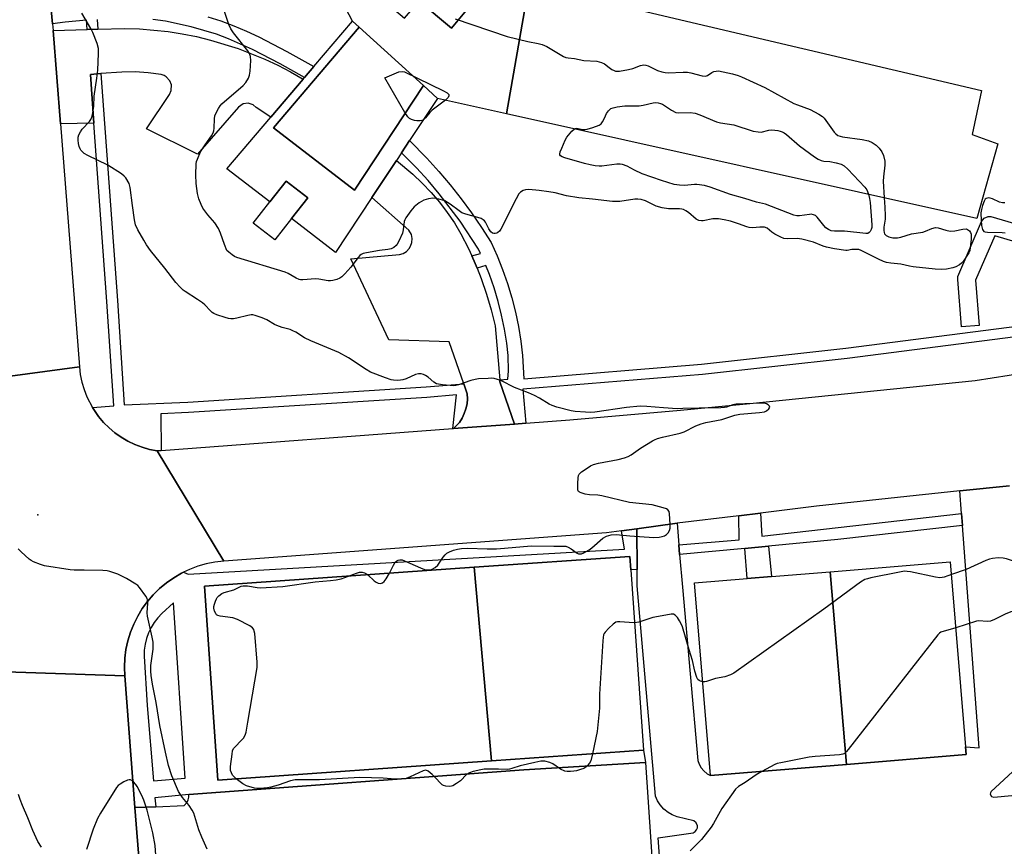
# Model space of a CAD drawing. Units: inches. Extents: x 1273762 to 1279762, y 505452 to 509453.
# Drawn here: x 1276430 to 1276766, y 506797 to 507079 of the extents above; entities that cross this region are included whole.
import ezdxf

# ---------------------------------------------------------------- set-up
doc = ezdxf.new("R2010")
doc.units = ezdxf.units.IN
doc.header["$MEASUREMENT"] = 0
for name, color, linetype in [('BLDG-Footprint', 5, 'Continuous'), ('ELEV-Spot Elevation', 7, 'Continuous'), ('TRANS-Non Street Sidewalk', 7, 'Continuous'), ('TRANS-Parking Lot', 4, 'Continuous'), ('TRANS-Road', 130, 'Continuous'), ('TRANS-Street Sidewalk', 7, 'Continuous'), ('Undefined', 1, 'Continuous')]:
    doc.layers.add(name, color=color, linetype=linetype)

msp = doc.modelspace()

# ---------------------------------------------------------------- linework, layer by layer
at = {"layer": 'BLDG-Footprint'}
for points, elevation in [([(1276566.22, 507085.03), (1276567.75, 507086.82), (1276564.94, 507089.21), (1276573.62, 507099.77), (1276587.57, 507088.29), (1276577.35, 507075.87)], 371.85), ([(1276596.11, 507046.65), (1276603.79, 507091.03), (1276758.19, 507054.63), (1276754.97, 507039.51), (1276763.75, 507036.39), (1276756.67, 507010.93)], 371.41), ([(1276545.78, 507076.17), (1276516.54, 507041.81), (1276544.14, 507020.6), (1276567.74, 507056.25), (1276572.54, 507051.89), (1276562.98, 507037.46), (1276560.28, 507033.36), (1276558.51, 507030.69), (1276550.16, 507018.09), (1276537.73, 506999.31), (1276522.73, 507010.84), (1276528.25, 507017.89), (1276520.87, 507023.67), (1276515.29, 507016.56), (1276500.61, 507027.84), (1276515.58, 507045.43), (1276526.67, 507058.48), (1276527.12, 507059.01), (1276530.29, 507062.74), (1276543.49, 507078.25)], 373.04), ([(1276567.74, 507056.25), (1276544.14, 507020.6), (1276516.54, 507041.81), (1276545.78, 507076.17)], 373.18), ([(1276522.73, 507010.84), (1276517.02, 507003.56), (1276509.64, 507009.34), (1276515.29, 507016.56), (1276520.87, 507023.67), (1276528.25, 507017.89)], 372.74), ([(1276590.91, 506825.71), (1276584.99, 506891.8), (1276638.23, 506895.52), (1276638.55, 506890.97), (1276642.86, 506829.35)], 370.19), ([(1276712.09, 506824.52), (1276706.51, 506890.31), (1276747.57, 506893.7), (1276752.8, 506830.51), (1276753.02, 506827.9)], 369.47), ([(1276590.91, 506825.71), (1276497.56, 506819.18), (1276492.94, 506885.36), (1276584.99, 506891.8)], 370.12), ([(1276712.09, 506824.52), (1276665.7, 506820.68), (1276660.25, 506886.48), (1276678.23, 506887.97), (1276686.56, 506888.66), (1276706.51, 506890.31)], 370.08)]:
    msp.add_lwpolyline(points, close=True, dxfattribs=dict(at, elevation=elevation))
for points in [[(1276603.79, 507091.03, 372.22), (1276596.11, 507046.65, 372.22), (1276572.54, 507051.89, 372.22), (1276567.74, 507056.25, 372.22), (1276545.78, 507076.17, 372.22), (1276543.49, 507078.25, 372.22), (1276532.62, 507099.09, 372.22), (1276570.93, 507117.88, 372.22), (1276571.87, 507116.08, 372.22)], [(1276564.94, 507089.21, 372.22), (1276557.53, 507095.53, 372.22), (1276551.09, 507087.98, 372.22), (1276561.31, 507079.27, 372.22), (1276566.22, 507085.03, 372.22), (1276577.35, 507075.87, 372.22), (1276587.57, 507088.29, 372.22), (1276573.62, 507099.77, 372.22)]]:
    msp.add_polyline3d(points, close=True, dxfattribs=at)
at = {"layer": 'ELEV-Spot Elevation'}
msp.add_point((1276436.1, 506909.7, 368.37), dxfattribs=at)
at = {"layer": 'TRANS-Non Street Sidewalk'}
msp.add_lwpolyline([(1276677.41, 506898.27), (1276685.56, 506899.05), (1276686.56, 506888.66), (1276678.23, 506887.97)], close=True, dxfattribs=at)
at = {"layer": 'TRANS-Parking Lot'}
for points in [[(1276457.59, 507060.34), (1276454.02, 507060.1), (1276455.23, 507043.48), (1276443.8, 507043.15), (1276441.3, 507075.1), (1276452.94, 507075.42), (1276456.53, 507075.52), (1276465.83, 507075.74), (1276470.75, 507075.59), (1276475.66, 507075.23), (1276480.55, 507074.68), (1276485.41, 507073.92), (1276490.24, 507072.97), (1276495.03, 507071.82), (1276504.44, 507068.94), (1276513.58, 507065.3), (1276518.04, 507063.21), (1276522.4, 507060.93), (1276526.67, 507058.48), (1276515.58, 507045.43), (1276510.66, 507048.73), (1276509.57, 507049.67), (1276507.84, 507050.27), (1276506.14, 507050.08), (1276504.54, 507048.88), (1276490.63, 507032.82), (1276473.2, 507041.53), (1276481.01, 507053.25), (1276481.62, 507054.63), (1276481.68, 507056.5), (1276481.16, 507057.91), (1276479.89, 507059.29), (1276479.24, 507059.67), (1276478.16, 507060.01), (1276473.74, 507060.65), (1276469.29, 507060.92), (1276464.82, 507060.82)], [(1276584.25, 506998.1), (1276585.39, 506995.54), (1276586.05, 506993.93), (1276587.48, 506990.35), (1276589.3, 506985.06), (1276590.88, 506979.68), (1276592.2, 506974.24), (1276593.76, 506955.79), (1276593.82, 506955.14), (1276598.85, 506940.71), (1276577.96, 506939.14), (1276579.98, 506941.29), (1276580.91, 506942.74), (1276581.67, 506944.29), (1276582.23, 506945.92), (1276582.6, 506947.6), (1276582.75, 506949.32), (1276582.7, 506951.04), (1276581.51, 506954.48), (1276576.56, 506968.83), (1276555.94, 506969.42), (1276542.96, 506997.07), (1276559.56, 506998.55), (1276560.84, 506998.95), (1276561.98, 506999.67), (1276562.9, 507000.66), (1276563.36, 507001.44), (1276563.78, 507002.72), (1276563.86, 507004.06), (1276563.59, 507005.38), (1276562.72, 507006.95), (1276550.16, 507018.09), (1276558.51, 507030.69), (1276564.13, 507025.99), (1276567.3, 507022.98), (1276570.31, 507019.8), (1276573.15, 507016.47), (1276575.8, 507012.99), (1276578.27, 507009.38), (1276580.54, 507005.64), (1276583.09, 507000.65)], [(1276481.92, 506731.4), (1276475.28, 506731.22), (1276473.37, 506755.93), (1276480.22, 506757.34), (1276493.09, 506760), (1276490.22, 506791.39), (1276478.03, 506789.58), (1276470.86, 506788.51), (1276469.23, 506809.79), (1276476.32, 506810.07), (1276486.01, 506810.44), (1276487.05, 506811.59), (1276487.42, 506812.44), (1276487.61, 506813.35), (1276487.59, 506814.28), (1276601.97, 506822.61), (1276643.54, 506825.18), (1276649.1, 506742.23), (1276629.97, 506724.78), (1276495.9, 506715.92), (1276496.62, 506731.8)]]:
    msp.add_lwpolyline(points, close=True, dxfattribs=at)
for points in [[(1276653.22, 506726.32), (1276647.81, 506799.42), (1276659.84, 506801.21), (1276660.48, 506801.58), (1276660.95, 506802.14), (1276661.22, 506802.82), (1276661.25, 506803.55), (1276660.85, 506804.57), (1276660.01, 506805.27), (1276654.35, 506806.59), (1276652.64, 506807.29), (1276651.23, 506808.12), (1276649.8, 506809.29), (1276648.57, 506810.66), (1276647.67, 506812.03), (1276646.91, 506813.66), (1276640.73, 506885.47), (1276640.68, 506891.03), (1276640.57, 506904.98), (1276654.3, 506906.83), (1276654.91, 506899.46), (1276655.18, 506896.19), (1276656.11, 506885.07), (1276661.44, 506825.85), (1276661.86, 506824.59), (1276662.57, 506823.31), (1276663.41, 506822.29), (1276664.52, 506821.35), (1276665.7, 506820.68), (1276712.09, 506824.52), (1276753.02, 506827.9), (1276752.8, 506830.51), (1276757.36, 506830.19), (1276751.7, 506906.07), (1276751.39, 506910.18), (1276750.82, 506917.89), (1276767.73, 506919.58)], [(1276768.84, 506821.93), (1276761.55, 506815.31), (1276761.28, 506814.86), (1276761.22, 506814.33), (1276761.64, 506813.58), (1276762.42, 506813.31), (1276774.72, 506814.44)]]:
    msp.add_lwpolyline(points, dxfattribs=at)
at = {"layer": 'TRANS-Road'}
for points in [[(1276426.64, 507154.62), (1276430.63, 507140.33), (1276434.04, 507125.88), (1276436.87, 507111.31), (1276439.1, 507096.64), (1276440.26, 507086.82), (1276440.69, 507082.16), (1276441.11, 507077.35), (1276441.3, 507075.1), (1276443.8, 507043.15), (1276450.28, 506960.22), (1276414.76, 506955.52)], [(1276767.73, 506919.58), (1276750.82, 506917.89), (1276701.94, 506912.68), (1276682.73, 506910.34), (1276675.37, 506909.43), (1276654.3, 506906.83), (1276640.57, 506904.98), (1276635.33, 506904.27), (1276630.26, 506903.58), (1276499.55, 506893.92), (1276476.8, 506931.55), (1276478.18, 506931.65), (1276577.72, 506939.14), (1276577.96, 506939.14), (1276598.85, 506940.71), (1276602.72, 506941.02), (1276617.74, 506942.18), (1276655.5, 506945.47), (1276679.08, 506947.73), (1276756.04, 506955.58), (1276808.32, 506963.74)], [(1276414.76, 506955.52), (1276450.28, 506960.22), (1276450.59, 506957.61), (1276451.12, 506955.03), (1276451.86, 506952.5), (1276452.81, 506950.04), (1276454.77, 506946.34), (1276456.84, 506943.27), (1276458.55, 506941.27), (1276460.42, 506939.41), (1276462.43, 506937.72), (1276464.58, 506936.2), (1276466.85, 506934.87), (1276469.23, 506933.73), (1276471.69, 506932.79), (1276474.22, 506932.06), (1276476.8, 506931.55), (1276499.55, 506893.92), (1276496.54, 506893.57), (1276493.57, 506892.99), (1276490.66, 506892.15), (1276487.83, 506891.08), (1276485.82, 506890.12), (1276485.12, 506889.76), (1276482.48, 506888.26), (1276480, 506886.52), (1276477.67, 506884.58), (1276475.51, 506882.46), (1276473.54, 506880.17), (1276471.76, 506877.72), (1276470.19, 506875.13), (1276468.84, 506872.42), (1276467.72, 506869.61), (1276466.83, 506866.72), (1276466.19, 506863.76), (1276465.8, 506860.76), (1276465.65, 506857.73), (1276465.76, 506854.71), (1276421.75, 506856.23)]]:
    msp.add_lwpolyline(points, dxfattribs=at)
msp.add_polyline3d([(1276421.75, 506856.23, 0), (1276465.76, 506854.71, 0), (1276469.23, 506809.79, 0), (1276470.86, 506788.51, 0)], dxfattribs=at)
at = {"layer": 'TRANS-Street Sidewalk'}
for points in [[(1276456.3, 507078.86), (1276456.53, 507075.52), (1276452.94, 507075.42), (1276452.72, 507078.59), (1276445.39, 507077.92), (1276441.11, 507077.35), (1276440.69, 507082.16)], [(1276494.15, 507079.78), (1276498.61, 507078.34), (1276503.01, 507076.7), (1276507.33, 507074.87), (1276511.57, 507072.86), (1276521.11, 507067.95), (1276530.29, 507062.74), (1276527.12, 507059.01), (1276518.86, 507063.68), (1276509.42, 507068.55), (1276501.23, 507072.21), (1276497.03, 507073.78), (1276488.44, 507076.36), (1276479.66, 507078.2), (1276475.37, 507078.81)], [(1276861.79, 506982.34), (1276712.34, 506963.04), (1276662.97, 506957.64), (1276601.68, 506952.58), (1276602.72, 506941.02), (1276598.85, 506940.71), (1276593.82, 506955.14), (1276593.76, 506955.79), (1276596.54, 506956.09), (1276596.7, 506958.89), (1276596.6, 506964.12), (1276596.16, 506968.38), (1276595.38, 506973.14), (1276594.39, 506977.87), (1276593.2, 506982.55), (1276591.81, 506987.18), (1276590.22, 506991.74), (1276589, 506994.8), (1276586.05, 506993.93), (1276585.39, 506995.54), (1276584.25, 506998.1), (1276587.22, 506998.94), (1276586.56, 507000.4), (1276580.22, 507009.97), (1276573.1, 507019.32), (1276569.3, 507023.81), (1276565.36, 507028.17), (1276560.28, 507033.36), (1276562.98, 507037.46), (1276568.89, 507031.46), (1276572.94, 507026.98), (1276576.83, 507022.37), (1276580.57, 507017.63), (1276584.16, 507012.77), (1276587.57, 507007.79), (1276590.82, 507002.7), (1276592.88, 506998.1), (1276594.74, 506993.42), (1276596.4, 506988.66), (1276597.85, 506983.84), (1276599.09, 506978.96), (1276600.12, 506974.03), (1276600.94, 506969.06), (1276601.54, 506964.06), (1276602.02, 506956.2), (1276662.63, 506961.21), (1276711.91, 506966.6), (1276861.39, 506985.9)], [(1276773.08, 507001.89), (1276762.71, 507004.99), (1276756.14, 506989.81), (1276757.4, 506974.34), (1276751.42, 506973.85), (1276750.1, 506990.07), (1276750.18, 506991.04), (1276758.26, 507009.82), (1276759.14, 507010.98), (1276760.47, 507011.58), (1276761.44, 507011.6), (1276774.14, 507007.82)]]:
    msp.add_lwpolyline(points, dxfattribs=at)
for points in [[(1276581.51, 506954.48), (1276582.7, 506951.04), (1276582.75, 506949.32), (1276582.6, 506947.6), (1276582.23, 506945.92), (1276581.67, 506944.29), (1276580.91, 506942.74), (1276579.98, 506941.29), (1276577.96, 506939.14), (1276577.72, 506939.14), (1276579.05, 506950.68), (1276568.9, 506949.83), (1276487.48, 506944.62), (1276478.06, 506944.23), (1276478.18, 506931.65), (1276476.8, 506931.55), (1276474.22, 506932.06), (1276471.69, 506932.79), (1276469.23, 506933.73), (1276466.85, 506934.87), (1276464.58, 506936.2), (1276462.43, 506937.72), (1276460.42, 506939.41), (1276458.55, 506941.27), (1276456.84, 506943.27), (1276454.77, 506946.34), (1276462, 506946.97), (1276459.66, 506982.6), (1276455.23, 507043.48), (1276454.02, 507060.1), (1276457.59, 507060.34), (1276463.24, 506982.85), (1276465.57, 506947.3), (1276487.3, 506948.2), (1276568.63, 506953.4)], [(1276751.39, 506910.18), (1276751.7, 506906.07), (1276709.2, 506901.31), (1276685.56, 506899.05), (1276677.41, 506898.27), (1276655.18, 506896.19), (1276654.91, 506899.46), (1276675.44, 506901.13), (1276675.37, 506909.43), (1276682.73, 506910.34), (1276683.26, 506902.39)]]:
    msp.add_lwpolyline(points, close=True, dxfattribs=at)
for points in [[(1276640.68, 506891.03, 0), (1276638.55, 506890.96, 0), (1276638.23, 506895.52, 0), (1276584.99, 506891.8, 0), (1276492.94, 506885.36, 0), (1276497.56, 506819.18, 0), (1276590.91, 506825.71, 0), (1276642.86, 506829.35, 0), (1276643.54, 506825.18, 0), (1276601.97, 506822.61, 0), (1276487.59, 506814.28, 0), (1276476.06, 506813.12, 0), (1276476.32, 506810.07, 0), (1276469.23, 506809.79, 0), (1276465.76, 506854.71, 0), (1276465.65, 506857.73, 0), (1276465.8, 506860.76, 0), (1276466.19, 506863.76, 0), (1276466.83, 506866.72, 0), (1276467.72, 506869.61, 0), (1276468.84, 506872.42, 0), (1276470.19, 506875.13, 0), (1276471.76, 506877.72, 0), (1276473.54, 506880.17, 0), (1276475.51, 506882.46, 0), (1276477.67, 506884.58, 0), (1276480, 506886.52, 0), (1276482.48, 506888.26, 0), (1276485.12, 506889.76, 0), (1276485.82, 506890.12, 0), (1276487.38, 506889.42, 0), (1276636.38, 506897.97, 0), (1276635.33, 506904.27, 0), (1276640.57, 506904.98, 0)], [(1276473.43, 506844.64, 0), (1276475.58, 506818.89, 0), (1276486.41, 506819.84, 0), (1276482.37, 506879.63, 0), (1276478.4, 506876.09, 0), (1276477.03, 506874.6, 0), (1276475.82, 506872.98, 0), (1276474.77, 506871.25, 0), (1276473.9, 506869.42, 0), (1276473.22, 506867.51, 0), (1276472.73, 506865.55, 0), (1276472.44, 506863.54, 0), (1276472.35, 506861.52, 0)]]:
    msp.add_polyline3d(points, close=True, dxfattribs=at)
at = {"layer": 'Undefined'}
msp.add_line((1276712.36, 507000, 372), (1276711.9, 507000, 372), dxfattribs=at)
for points, elevation in [([(1276474.52, 507000), (1276473.17, 507001.94), (1276472.23, 507003.48), (1276470.25, 507007.01), (1276469.49, 507008.75), (1276469.12, 507010.41), (1276468.4, 507015.28), (1276467.66, 507021.43), (1276467.22, 507022.78), (1276466.13, 507024.75), (1276465.59, 507025.38), (1276464.69, 507026.09), (1276459.99, 507029.05), (1276453.19, 507032.36), (1276451.93, 507033.07), (1276451.32, 507033.59), (1276450.82, 507034.21), (1276450.55, 507034.66), (1276450.25, 507035.42), (1276449.99, 507036.49), (1276449.85, 507037.58), (1276449.91, 507038.63), (1276450.14, 507039.42), (1276450.65, 507040.43), (1276451.27, 507041.38), (1276453.68, 507044.01), (1276454.2, 507044.7), (1276454.55, 507045.47), (1276454.75, 507046.32), (1276455.17, 507049.25), (1276455.31, 507052.61), (1276456.28, 507058.74), (1276456.6, 507061.5), (1276456.86, 507067.23), (1276456.78, 507068.93), (1276456.3, 507070.6), (1276454.82, 507074.42), (1276454.16, 507075.71), (1276451.14, 507081.02)], 370), ([(1276500.64, 507000), (1276499.83, 507001.96), (1276498.49, 507005.89), (1276497.75, 507007.44), (1276496.53, 507009.41), (1276494.17, 507012.14), (1276492.47, 507014.44), (1276491.8, 507015.7), (1276491.08, 507017.56), (1276490.56, 507019.46), (1276490.09, 507022.79), (1276489.99, 507025.83), (1276490.13, 507029.5), (1276490.28, 507030.34), (1276490.55, 507031.19), (1276491.62, 507033.63), (1276493.17, 507036.05), (1276495.38, 507039.14), (1276495.92, 507040.12), (1276496.15, 507040.85), (1276496.28, 507041.67), (1276496.37, 507044.86), (1276496.52, 507045.99), (1276496.92, 507047.01), (1276497.72, 507048.49), (1276498.35, 507049.4), (1276498.93, 507050), (1276506.22, 507056.24), (1276507.13, 507057.33), (1276507.99, 507058.75), (1276508.39, 507059.78), (1276508.59, 507061.23), (1276508.8, 507064.78), (1276508.65, 507066.17), (1276508.31, 507067.17), (1276507.82, 507068.13), (1276502.86, 507074.22), (1276501.97, 507075.64), (1276501.27, 507077.16), (1276499.81, 507081.53)], 372), ([(1276578.59, 507079.07), (1276596.26, 507073.03), (1276603.35, 507071.28), (1276606.9, 507070.67), (1276608.23, 507070.3), (1276609.79, 507069.56), (1276615.48, 507066.24), (1276616.38, 507065.88), (1276617.14, 507065.73), (1276619.24, 507065.53), (1276622.47, 507064.79), (1276626.92, 507064.55), (1276628.55, 507064.17), (1276629.54, 507063.69), (1276631.07, 507062.44), (1276632.03, 507061.79), (1276632.78, 507061.39), (1276633.3, 507061.23), (1276633.84, 507061.18), (1276634.67, 507061.23), (1276637.77, 507061.77), (1276639.15, 507062.15), (1276641.85, 507063.15), (1276642.92, 507063.33), (1276643.69, 507063.23), (1276644.45, 507063.02), (1276647.67, 507061.38), (1276649.09, 507060.92), (1276650.24, 507060.68), (1276651.21, 507060.63), (1276656.4, 507060.88), (1276657.85, 507060.85), (1276658.98, 507060.63), (1276662.89, 507059.57), (1276663.96, 507059.46), (1276664.66, 507059.69), (1276666.17, 507060.73), (1276666.88, 507061.07), (1276667.66, 507061.24), (1276668.46, 507061.25), (1276670.05, 507061), (1276673.17, 507060.24), (1276675.14, 507059.72), (1276676.24, 507059.3), (1276684.3, 507055.64), (1276694.18, 507050.17), (1276695.43, 507049.64), (1276699.76, 507048.14), (1276702.73, 507046.49), (1276703.9, 507045.71), (1276704.51, 507045.11), (1276707.94, 507040.38), (1276708.5, 507039.74), (1276709.17, 507039.26), (1276709.94, 507038.95), (1276710.79, 507038.77), (1276717.44, 507037.83), (1276719.61, 507037.42), (1276720.89, 507036.88), (1276722.28, 507035.91), (1276723.26, 507034.93), (1276724.21, 507033.62), (1276724.74, 507032.4), (1276725.22, 507030.46), (1276725.27, 507029.05), (1276724.75, 507025.07), (1276724.64, 507023.64), (1276724.95, 507017.99)], 372), ([(1276567.71, 507044.6), (1276567.17, 507044.34), (1276566.64, 507044.24), (1276565.5, 507044.21), (1276564.64, 507044.29), (1276563.63, 507044.63), (1276563, 507045.03), (1276562.44, 507045.54), (1276561.35, 507047.07), (1276554.6, 507058.96), (1276559.37, 507060.94), (1276560.43, 507061.12), (1276561.23, 507060.94), (1276574.61, 507054.44), (1276575.87, 507053.74), (1276576.36, 507053.22), (1276576.41, 507052.72), (1276576.11, 507052.15), (1276575.22, 507051.29)], 374), ([(1276575.22, 507051.29), (1276570.75, 507047.9), (1276569.95, 507047.06), (1276568.46, 507045.27), (1276567.71, 507044.6)], 374), ([(1276619.23, 507041.5), (1276619.54, 507041.65), (1276620.04, 507041.67), (1276621.97, 507041.25), (1276622.8, 507041.26), (1276623.63, 507041.43), (1276625.56, 507041.99), (1276627.7, 507042.77), (1276628.35, 507043.25), (1276628.86, 507043.92), (1276629.56, 507045.19), (1276630.26, 507046.72), (1276630.92, 507047.67), (1276631.74, 507048.41), (1276632.49, 507048.72), (1276633.86, 507049.01), (1276636.41, 507049.38), (1276640.18, 507049.31), (1276641.34, 507049.37), (1276642.76, 507049.58), (1276646.18, 507050.41), (1276646.99, 507050.5), (1276647.8, 507050.42), (1276648.6, 507050.19), (1276649.37, 507049.87), (1276652.41, 507047.82), (1276653.86, 507047.09), (1276654.92, 507046.94), (1276658.81, 507047.04), (1276660.47, 507046.85), (1276662.09, 507046.29), (1276667.76, 507043.86), (1276669.17, 507043.53), (1276673.63, 507042.84), (1276680.28, 507040.73), (1276682.02, 507040.42), (1276683.06, 507040.38), (1276685.61, 507041.06), (1276686.65, 507041.15), (1276688.64, 507040.92), (1276689.47, 507040.72), (1276690.2, 507040.44), (1276690.88, 507040.08), (1276691.6, 507039.55), (1276696.12, 507035.64), (1276701.2, 507031.98), (1276702.44, 507031.18), (1276703.51, 507030.7), (1276704.35, 507030.47), (1276706.4, 507030.35), (1276708.64, 507029.88), (1276710.3, 507029.41), (1276711.3, 507028.91), (1276712.57, 507027.74), (1276718.44, 507021.58), (1276719.11, 507020.66), (1276719.64, 507019.17)], 374), ([(1276719.64, 507019.17), (1276719.96, 507017.73), (1276720.16, 507016.31), (1276720.77, 507008.74), (1276720.73, 507007.81), (1276720.57, 507007.12), (1276720.22, 507006.42), (1276719.89, 507006.05), (1276719.47, 507005.81), (1276718.72, 507005.72), (1276711.44, 507006.54), (1276710.25, 507006.61), (1276708, 507006.56), (1276706.91, 507006.69), (1276705.94, 507007.11), (1276705.11, 507007.73), (1276704.34, 507008.54), (1276702.17, 507011.39), (1276701.53, 507011.89), (1276700.83, 507012.17), (1276700.08, 507012.31), (1276699.51, 507012.3), (1276696.07, 507011.82), (1276695.23, 507011.85), (1276694.13, 507012.04), (1276684.53, 507015.75), (1276681.38, 507016.51), (1276677.42, 507017.73), (1276672.52, 507019.05), (1276665.62, 507021.6), (1276663.63, 507022.15), (1276661.08, 507022.54), (1276660.23, 507022.52), (1276656.83, 507022.14), (1276655.08, 507022.21), (1276653.36, 507022.48), (1276648.96, 507023.85), (1276642.38, 507026.18), (1276639.76, 507027.34), (1276637.21, 507028.73), (1276635.65, 507029.28), (1276634.85, 507029.41), (1276633.74, 507029.38), (1276628.61, 507028.75), (1276627.74, 507028.75), (1276626.3, 507028.89), (1276624.67, 507029.19), (1276622.74, 507029.7), (1276616.04, 507031.63), (1276615.06, 507031.97), (1276614.5, 507032.33), (1276614.29, 507032.65), (1276614.25, 507032.86), (1276614.38, 507033.59), (1276614.91, 507034.93), (1276616.14, 507037.63), (1276616.72, 507038.65), (1276618.33, 507040.7), (1276619.23, 507041.5)], 374), ([(1276711.9, 507000), (1276708.01, 507000.56), (1276705.29, 507001.11), (1276704.22, 507001.45), (1276700.9, 507002.78), (1276696.84, 507003.88), (1276695.25, 507004.05), (1276691.95, 507003.99), (1276690.78, 507004.11), (1276689.72, 507004.52), (1276687.67, 507005.59), (1276686.69, 507006.2), (1276685.03, 507007.53), (1276684.11, 507007.88), (1276682.52, 507007.98), (1276680.08, 507007.74), (1276678.94, 507007.79), (1276678.15, 507007.99), (1276675.32, 507009.09), (1276672.51, 507009.98), (1276670.33, 507010.46), (1276668.47, 507010.76), (1276667.45, 507010.81), (1276666.56, 507010.73), (1276663.17, 507010.07), (1276662.62, 507010.05), (1276661.77, 507010.19), (1276661.24, 507010.38), (1276660.77, 507010.66), (1276658.19, 507012.88), (1276657.24, 507013.54), (1276656.49, 507013.92), (1276655.96, 507014.07), (1276655.14, 507014.15), (1276651.4, 507014.16), (1276649.22, 507014.53), (1276647.14, 507015.15), (1276643.5, 507016.94), (1276642.02, 507017.4), (1276640.96, 507017.47), (1276639.89, 507017.43), (1276634.75, 507016.72), (1276633.45, 507016.65), (1276632.31, 507016.72), (1276625.39, 507017.54), (1276620.78, 507017.92), (1276616.56, 507018.66), (1276612.73, 507019.62), (1276610.53, 507020.04), (1276607.2, 507020.47), (1276603.67, 507020.75), (1276602.6, 507020.67), (1276601.82, 507020.47), (1276600.88, 507019.93), (1276600.32, 507019.32), (1276599.32, 507017.55), (1276594.17, 507007.24), (1276593.69, 507006.58), (1276593.14, 507006.08), (1276592.72, 507005.86), (1276592.25, 507005.75), (1276591.78, 507005.74), (1276591.34, 507005.85), (1276590.72, 507006.35), (1276590.09, 507007.31), (1276588.89, 507009.64), (1276588.57, 507010.09), (1276588.16, 507010.45), (1276587.42, 507010.86), (1276586.33, 507011.26), (1276582.19, 507012.39), (1276580.87, 507012.87), (1276579.88, 507013.5), (1276576.79, 507015.81), (1276575.03, 507016.86), (1276573.41, 507017.39), (1276572, 507017.67), (1276570.88, 507017.81), (1276569.47, 507017.64), (1276567.81, 507017.13), (1276566.32, 507016.28), (1276564.51, 507014.87), (1276563.39, 507013.52), (1276561.71, 507011.14), (1276561.33, 507010.38), (1276561.17, 507009.83), (1276560.78, 507006.99), (1276560.52, 507005.9), (1276559.33, 507003.15), (1276558.77, 507002.11), (1276558.44, 507001.64), (1276557.63, 507000.96), (1276556.68, 507000.51), (1276555.61, 507000.29), (1276552.77, 507000)], 372), ([(1276724.95, 507017.99), (1276725.22, 507014.7), (1276725.34, 507011.78), (1276725.29, 507010.61), (1276724.91, 507007.97), (1276724.84, 507006.83), (1276724.96, 507006.06), (1276725.13, 507005.61), (1276725.63, 507005.1), (1276726.61, 507004.67), (1276727.98, 507004.31), (1276728.8, 507004.24), (1276729.59, 507004.33), (1276730.67, 507004.56), (1276734.33, 507005.6), (1276738.23, 507006.25), (1276739.05, 507006.52), (1276741.22, 507007.49), (1276742.48, 507007.81), (1276743.41, 507007.73), (1276746.03, 507006.88), (1276747.55, 507006.6), (1276749.14, 507006.69), (1276751.89, 507007.24), (1276752.95, 507007.32), (1276753.43, 507007.18), (1276754.06, 507006.71), (1276754.51, 507006.06), (1276754.64, 507005.53), (1276754.63, 507003.78), (1276754.23, 507000)], 372), ([(1276766.17, 507016.24), (1276765.39, 507016.18), (1276764.35, 507016.47), (1276761.99, 507017.56), (1276761.2, 507017.84), (1276760.7, 507017.91), (1276760.25, 507017.87), (1276759.83, 507017.73), (1276759.47, 507017.45), (1276759.07, 507016.75), (1276758.59, 507015.36), (1276758.19, 507013.91), (1276758.03, 507012.77), (1276758.09, 507010.22), (1276758.26, 507008.48), (1276758.61, 507007.1), (1276759.03, 507006.5), (1276759.46, 507006.29), (1276760.26, 507006.17), (1276765.24, 507006.14), (1276766.32, 507006.02)], 370), ([(1276556.1, 506889.78), (1276557.48, 506892.53), (1276558.06, 506893.51), (1276558.64, 506894.06), (1276559.11, 506894.29), (1276559.62, 506894.4), (1276560.45, 506894.32), (1276561.27, 506894.05), (1276566.72, 506891.65), (1276568.1, 506891.11), (1276568.66, 506890.97), (1276569.43, 506890.91), (1276570.46, 506891.09), (1276571.72, 506891.76), (1276572.6, 506892.48), (1276574.44, 506895.32), (1276575.13, 506896.1), (1276575.74, 506896.58), (1276576.65, 506897.09), (1276577.96, 506897.6), (1276579.34, 506898.01), (1276580.73, 506898.27), (1276582.74, 506898.38), (1276589.51, 506898.15), (1276592.71, 506898.12), (1276595.42, 506898.29), (1276604.46, 506899.19), (1276612.18, 506898.99), (1276615.46, 506899.07), (1276616.33, 506898.98), (1276617.14, 506898.69), (1276618.14, 506898.11), (1276620.17, 506896.62), (1276620.63, 506896.41), (1276621.12, 506896.36), (1276621.64, 506896.46), (1276622.44, 506896.77), (1276624.29, 506897.74), (1276625.24, 506898.44), (1276628.98, 506901.7), (1276630.22, 506902.39), (1276631.84, 506902.93), (1276633.51, 506903.04), (1276638.23, 506902.5), (1276646.42, 506901.97), (1276648.14, 506902.07), (1276649.24, 506902.29), (1276650.03, 506902.53), (1276650.71, 506902.95), (1276651.25, 506903.58), (1276651.68, 506904.32), (1276651.93, 506905.12), (1276651.97, 506906.57), (1276651.74, 506910.1), (1276651.56, 506910.89), (1276651.11, 506911.47), (1276650.64, 506911.74), (1276649.56, 506912.13), (1276645.8, 506913.16), (1276638.04, 506913.93), (1276628.64, 506916.2), (1276627.27, 506916.39), (1276624.36, 506916.5), (1276622.9, 506916.78), (1276621.51, 506917.19), (1276621.03, 506917.42), (1276620.66, 506917.73), (1276620.48, 506918.16), (1276620.4, 506918.66), (1276620.39, 506920.36), (1276620.51, 506922.37), (1276620.68, 506923.16), (1276620.92, 506923.61), (1276621.7, 506924.36), (1276623.58, 506925.69), (1276624.79, 506926.46), (1276625.82, 506926.93), (1276627.5, 506927.37), (1276634.16, 506928.59), (1276636.31, 506929.15), (1276637.6, 506929.62), (1276638.58, 506930.19), (1276641.84, 506932.46), (1276645.93, 506934.98), (1276646.58, 506935.34), (1276647.66, 506935.76), (1276649.34, 506936.25), (1276655.37, 506937.55), (1276656.73, 506938.1), (1276660.71, 506940.09), (1276662.53, 506940.8), (1276664.16, 506941.24), (1276669.53, 506942.29), (1276673.98, 506943.78), (1276675.7, 506944.06), (1276682.49, 506944.64), (1276684.1, 506944.91), (1276684.83, 506945.21), (1276685.64, 506945.87), (1276685.91, 506946.44), (1276685.82, 506946.79), (1276685.42, 506947.28), (1276684.84, 506947.63), (1276684.07, 506947.8), (1276683.18, 506947.84), (1276674.47, 506947.53), (1276673.37, 506947.31), (1276671.22, 506946.49), (1276670.44, 506946.36), (1276669.26, 506946.29), (1276661.85, 506946.19), (1276656.23, 506945.97), (1276654.31, 506945.96), (1276649.61, 506946.23), (1276643.97, 506946.75), (1276641.65, 506946.79), (1276637.04, 506946.39), (1276626.26, 506944.81), (1276624.65, 506944.69), (1276623.01, 506944.73), (1276619.54, 506945.03), (1276618.1, 506945.24), (1276613.23, 506946.52), (1276611.61, 506947.02), (1276610.63, 506947.49), (1276607.33, 506949.52), (1276605.58, 506950.43), (1276603.54, 506951.33), (1276598.85, 506953.17), (1276594.35, 506955.42), (1276592.99, 506955.96), (1276591.89, 506956.27), (1276591.01, 506956.34), (1276589.82, 506956.3), (1276586.54, 506956.1), (1276585.36, 506955.95), (1276583.93, 506955.56), (1276579.67, 506954.14), (1276578.81, 506953.91), (1276577.95, 506953.8), (1276576.79, 506953.84), (1276574.18, 506954.11), (1276572.21, 506954.46), (1276571.25, 506954.99), (1276569.3, 506956.67), (1276568.42, 506957.32), (1276567.73, 506957.67), (1276566.92, 506957.86), (1276566.06, 506957.83), (1276565.04, 506957.58), (1276561.8, 506956.14), (1276560.69, 506955.77), (1276559.85, 506955.65), (1276558.7, 506955.61), (1276557.55, 506955.66), (1276556.7, 506955.8), (1276554.79, 506956.44), (1276549.67, 506958.45), (1276548.18, 506959.34), (1276542.17, 506963.28), (1276538.84, 506965.12), (1276529.25, 506969.08), (1276527.17, 506970.14), (1276524.15, 506972.03), (1276523.18, 506972.55), (1276522.19, 506972.94), (1276519.54, 506973.69), (1276517.63, 506974.35), (1276516.84, 506974.75), (1276514.3, 506976.3), (1276512.7, 506976.97), (1276510.25, 506977.81), (1276509.43, 506977.99), (1276508.88, 506978.01), (1276507.75, 506977.81), (1276504.06, 506976.85), (1276502.9, 506976.67), (1276502.03, 506976.65), (1276501.18, 506976.79), (1276500.04, 506977.11), (1276497.22, 506978.02), (1276496.14, 506978.46), (1276495.65, 506978.76), (1276494.99, 506979.32), (1276493.12, 506981.37), (1276492.26, 506982.11), (1276490.62, 506983.26), (1276486.35, 506985.94), (1276485.66, 506986.47), (1276484.63, 506987.43), (1276483.17, 506989.05), (1276479.44, 506993.92), (1276474.52, 507000)], 370), ([(1276552.77, 507000), (1276548.33, 506999.2), (1276547.2, 506998.89), (1276546.46, 506998.54), (1276546.05, 506998.24), (1276545.46, 506997.6), (1276542.99, 506994.31), (1276540.84, 506992), (1276539.82, 506991.01), (1276539.14, 506990.54), (1276538.14, 506990.09), (1276536.83, 506989.69), (1276536.02, 506989.6), (1276535.16, 506989.65), (1276532.01, 506990.14), (1276530.86, 506990.25), (1276526.51, 506989.94), (1276525.75, 506989.97), (1276525.26, 506990.08), (1276524.3, 506990.53), (1276521.55, 506992.14), (1276520.49, 506992.62), (1276503.97, 506997.56), (1276503.2, 506997.93), (1276502.42, 506998.44), (1276501.26, 506999.35), (1276500.64, 507000)], 372), ([(1276717.19, 507000), (1276716.38, 507000.28), (1276715.8, 507000.32), (1276713.95, 507000.27), (1276712.36, 507000)], 372), ([(1276754.23, 507000), (1276753.85, 506999.14), (1276751.94, 506996.26), (1276751.41, 506995.64), (1276750.73, 506995.12), (1276749.49, 506994.39), (1276748.44, 506994), (1276746.25, 506993.57), (1276744.39, 506993.46), (1276742.43, 506993.57), (1276734.9, 506994.35), (1276733.59, 506994.57), (1276730.7, 506995.28), (1276727.26, 506995.58), (1276725.83, 506995.83), (1276724.76, 506996.17), (1276723.03, 506996.95), (1276717.19, 507000)], 372), ([(1276493.95, 506795.57), (1276492.11, 506799.71), (1276491.11, 506802.15), (1276489.3, 506807.88), (1276488.76, 506808.93), (1276487.81, 506810.45), (1276485.49, 506813.26), (1276484.13, 506815.31), (1276481.85, 506820.56), (1276480.66, 506824.12), (1276479.62, 506828.72), (1276477.77, 506837.83), (1276476.52, 506845.7), (1276475.19, 506851.95), (1276474.74, 506854.84), (1276474.63, 506856.29), (1276474.7, 506858.24), (1276475.42, 506863.87), (1276475.51, 506865.32), (1276475.43, 506866.2), (1276475.1, 506867.96), (1276473.5, 506875.14), (1276473.43, 506876.24), (1276473.59, 506879.59), (1276473.53, 506880.67), (1276473.38, 506881.18), (1276472.99, 506881.91), (1276470.8, 506884.91), (1276470.24, 506885.55), (1276469.59, 506886.09), (1276466.33, 506887.96), (1276463.44, 506889.44), (1276460.63, 506890.38), (1276459.76, 506890.55), (1276458.32, 506890.66), (1276451.94, 506890.87), (1276448.52, 506890.86), (1276447.08, 506890.99), (1276438.39, 506892.31), (1276437.01, 506892.73), (1276434.58, 506893.7), (1276433.81, 506894.08), (1276433.11, 506894.55), (1276430.39, 506897.06), (1276429.42, 506898.11)], 368), ([(1276769.49, 506893.76), (1276766.72, 506894.69), (1276765.6, 506894.94), (1276763.9, 506895), (1276761.92, 506894.86), (1276760.92, 506894.59), (1276759.64, 506894.11), (1276752.94, 506891.03), (1276747.93, 506889.34)], 370), ([(1276503.78, 506819.61), (1276503.09, 506820.24), (1276502.57, 506820.89), (1276502.18, 506821.62), (1276501.92, 506822.4), (1276501.91, 506823.85), (1276502.38, 506828), (1276502.6, 506829.14), (1276502.93, 506829.91), (1276503.45, 506830.57), (1276505.54, 506832.63), (1276506.31, 506833.51), (1276506.92, 506834.5), (1276507.25, 506835.53), (1276507.73, 506838.91), (1276510.93, 506857.65), (1276510.91, 506859.42), (1276510.12, 506869.2), (1276509.99, 506870.05), (1276509.83, 506870.57), (1276509.36, 506871.18), (1276508.43, 506871.79), (1276504.29, 506873.96), (1276502.69, 506874.58), (1276498.35, 506875.09), (1276497.55, 506875.32), (1276497.14, 506875.62), (1276496.82, 506876.04), (1276496.45, 506876.78), (1276496.18, 506877.86), (1276496.2, 506878.39), (1276496.37, 506879.2), (1276496.7, 506880.27), (1276497.03, 506881.04), (1276497.32, 506881.49), (1276497.86, 506882.09), (1276498.94, 506882.89), (1276499.71, 506883.19), (1276502.99, 506884.06), (1276505.47, 506885.31), (1276506.14, 506885.51), (1276507.71, 506885.49), (1276510.91, 506884.95), (1276512.09, 506884.84), (1276519.72, 506885.28), (1276530.72, 506886.88), (1276535.96, 506887.28), (1276537.92, 506887.53), (1276539.59, 506887.88), (1276542.13, 506888.8)], 370), ([(1276542.13, 506888.8), (1276544.83, 506889.83), (1276545.95, 506890.1), (1276546.8, 506890.09), (1276547.61, 506889.91), (1276548.11, 506889.68), (1276548.69, 506889.26)], 370), ([(1276548.69, 506889.26), (1276550.92, 506887.22), (1276551.59, 506886.7), (1276552.3, 506886.38), (1276553.03, 506886.33), (1276553.71, 506886.51), (1276554.3, 506887), (1276554.96, 506887.9), (1276556.1, 506889.78)], 370), ([(1276747.93, 506889.34), (1276745.46, 506888.4), (1276744.74, 506888.27), (1276743.95, 506888.26), (1276742.49, 506888.48), (1276734.02, 506890.22), (1276732.85, 506890.4), (1276731.97, 506890.43), (1276730.24, 506890.16), (1276720.39, 506888.18), (1276719.25, 506887.92), (1276718.42, 506887.64), (1276716.92, 506886.71), (1276704.34, 506877.55), (1276673.65, 506855.64), (1276672.59, 506855.11), (1276670.61, 506854.46), (1276667.45, 506853.81), (1276664.34, 506852.79), (1276663.77, 506852.7), (1276663.04, 506852.75)], 370), ([(1276663.04, 506852.75), (1276662.26, 506852.96), (1276661.81, 506853.18), (1276661.43, 506853.51), (1276661.01, 506854.22), (1276660.38, 506856.39), (1276659.6, 506860.02), (1276658.44, 506863.59), (1276656.13, 506871.48), (1276655.72, 506872.53), (1276655.18, 506873.51), (1276654.39, 506874.65), (1276653.68, 506875.43), (1276653.03, 506875.76), (1276652.25, 506875.78), (1276647.96, 506875.05), (1276645.97, 506874.63), (1276641.19, 506873.11), (1276639.81, 506872.88)], 370), ([(1276770.58, 506876.38), (1276769.21, 506876.67), (1276768.18, 506876.56), (1276766.3, 506875.79), (1276762.64, 506873.97), (1276761.32, 506873.43), (1276760.17, 506873.26), (1276757.35, 506873.49), (1276756.51, 506873.44), (1276749.44, 506871.14)], 368), ([(1276639.81, 506872.88), (1276637.91, 506872.92), (1276634.74, 506873.18), (1276633.92, 506873.16), (1276633.4, 506873.05), (1276632.47, 506872.44), (1276630.97, 506870.99), (1276629.77, 506869.68), (1276629.44, 506869.21), (1276629.22, 506868.7), (1276629.05, 506867.85), (1276628.95, 506866.67), (1276627.87, 506848.53), (1276627.82, 506843.67), (1276627.03, 506835.79), (1276625.43, 506828.13)], 370), ([(1276749.44, 506871.14), (1276744.38, 506869.66), (1276743.89, 506869.36), (1276743.27, 506868.77), (1276712.67, 506829.56), (1276712.1, 506828.88), (1276711.47, 506828.29), (1276710.91, 506828.01), (1276709.78, 506827.79), (1276701.46, 506827.17), (1276699.38, 506826.95), (1276689.67, 506825.09), (1276688.52, 506824.81), (1276687.7, 506824.5), (1276683.28, 506822.13)], 368), ([(1276625.43, 506828.13), (1276624.81, 506825.72), (1276624.42, 506824.99), (1276623.74, 506824.14), (1276623.15, 506823.59), (1276622.43, 506823.16), (1276621.34, 506822.76), (1276619.92, 506822.37), (1276619.07, 506822.21), (1276617.93, 506822.12), (1276616.81, 506822.13), (1276615.99, 506822.26), (1276614.48, 506822.89), (1276611.84, 506824.69), (1276610.83, 506825.22), (1276609.15, 506825.63), (1276607.79, 506825.61), (1276605.71, 506825.2), (1276600.71, 506824.04), (1276597.94, 506823.07), (1276597.15, 506822.88), (1276596.35, 506822.82), (1276593.35, 506822.91), (1276588.47, 506822.86), (1276587.27, 506822.71), (1276584.65, 506822.05), (1276583.42, 506821.61), (1276582.47, 506821.02), (1276580.34, 506818.94), (1276578.97, 506817.94), (1276577.75, 506817.23), (1276577.25, 506817.03), (1276576.73, 506816.93), (1276575.38, 506817.07), (1276574.6, 506817.31), (1276574.12, 506817.55), (1276573.5, 506818.1), (1276571.97, 506819.85), (1276570.65, 506821.1), (1276569.3, 506822.21), (1276568.58, 506822.51), (1276568.11, 506822.48), (1276567.62, 506822.33), (1276563.19, 506820.27), (1276561.81, 506819.75), (1276560.96, 506819.57), (1276558.04, 506819.52), (1276553.98, 506819.79), (1276545.98, 506820.07), (1276532.19, 506819.22), (1276528.06, 506819.3), (1276523.96, 506819.24), (1276522.29, 506818.92), (1276518.17, 506817.47), (1276515.63, 506816.7), (1276514.47, 506816.5), (1276511.82, 506816.27), (1276510.94, 506816.26), (1276510.08, 506816.38), (1276507.3, 506817.24), (1276506.03, 506817.92), (1276503.78, 506819.61)], 370), ([(1276683.28, 506822.13), (1276681.35, 506821.01), (1276677.52, 506818.3), (1276675.23, 506816.97), (1276674.26, 506816.07), (1276669.55, 506809.44), (1276666.72, 506804.3), (1276665.95, 506803.05), (1276662.63, 506798.93), (1276658.76, 506795.02)], 368), ([(1276476.38, 506793.56), (1276476.15, 506796.78), (1276475.36, 506801.15), (1276473.44, 506808.87), (1276472.29, 506812.33), (1276471.6, 506813.9), (1276470.02, 506816.98), (1276469.56, 506817.7), (1276468.79, 506818.53), (1276468.15, 506819.03), (1276467.7, 506819.25), (1276467.23, 506819.3), (1276466.73, 506819.18), (1276465.46, 506818.56), (1276464.2, 506817.8), (1276463.53, 506817.26), (1276462.97, 506816.61), (1276457.44, 506807.9), (1276456.49, 506806.1), (1276455, 506802.39), (1276452.72, 506795.44)], 366), ([(1276437.35, 506796.21), (1276436.08, 506798.2), (1276434.37, 506801.91), (1276432.7, 506806.27), (1276430.84, 506810.43), (1276430.02, 506812.59), (1276429.53, 506814.24)], 366)]:
    msp.add_lwpolyline(points, dxfattribs=dict(at, elevation=elevation))

doc.saveas('drawing.dxf')
